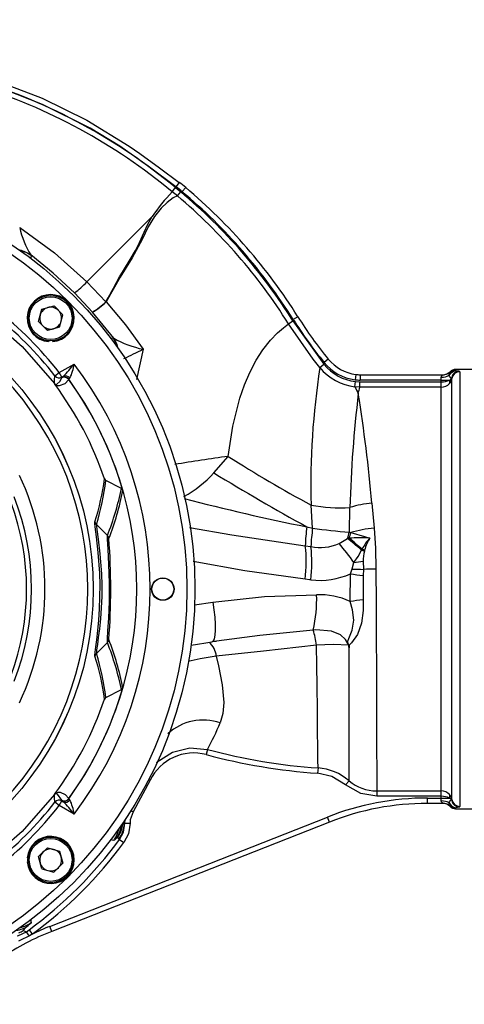
# Model space of a CAD drawing. Units: millimetres. Extents: x 0 to 420, y -1 to 297.
# Drawn here: x 153 to 174, y 32 to 78 of the extents above; entities that cross this region are included whole.
import ezdxf

# ---------------------------------------------------------------- set-up
doc = ezdxf.new("R2010")
doc.units = ezdxf.units.MM
doc.layers.add('TESTO', color=7, linetype='Continuous')
doc.styles.add('SLDTEXTSTYLE1', font='TXT', dxfattribs={"width": 0.7})
doc.dimstyles.new('SLDDIMSTYLE0', dxfattribs={"dimtxt": 2.910417, "dimasz": 3, "dimexe": 0, "dimexo": 0.0625, "dimgap": 0.727604, "dimtad": 1, "dimdec": 1, "dimlfac": 4, "dimrnd": 1e-09, "dimzin": 12, "dimdsep": 46, "dimtxsty": 'SLDTEXTSTYLE1', "dimsah": 1, "dimcen": 0.09, "dimadec": 0, "dimazin": 3, "dimtfac": 1, "dimtdec": 1, "dimtofl": 0, "dimtmove": 0, "dimatfit": 3, "dimfxl": 0, "dimfrac": 2, "dimtolj": 1, "dimtzin": 12, "dimarcsym": 0})

# ---------------------------------------------------------------- blocks, each defined once
blk = doc.blocks.new('_D_3')
at = {"layer": 'TESTO'}
for p, q in [((118.474, 58.095), (118.474, 86.373)), ((176.224, 62.438), (176.224, 86.373)), ((118.474, 85.373), (176.224, 85.373))]:
    blk.add_line(p, q, dxfattribs=at)
for points in [[(118.474, 85.373), (121.474, 84.473), (121.474, 86.273)], [(176.224, 85.373), (173.224, 86.273), (173.224, 84.473)]]:
    blk.add_solid(points, dxfattribs=at)
at = {"layer": 'TESTO', "insert": (144.398, 89.125), "char_height": 2.9104, "attachment_point": 1, "style": 'SLDTEXTSTYLE1'}
blk.add_mtext('231', dxfattribs=at)

msp = doc.modelspace()

# ---------------------------------------------------------------- linework, layer by layer
at = {"color": 7, "linetype": 'Continuous', "lineweight": 25}
for p, q in [((160.361, 70.786), (160.213, 70.585)), ((160.04, 70.343), (160.19, 70.541)), ((160.277, 70.155), (160.04, 70.343)), ((160.19, 70.541), (160.437, 70.345)), ((160.277, 70.155), (160.437, 70.345)), ((160.667, 70.545), (160.506, 70.354)), ((156.052, 66.141), (159.104, 69.193)), ((153.431, 67.4), (153.451, 67.37)), ((156.052, 66.142), (156.942, 65.217)), ((156.316, 64.734), (155.469, 65.635)), ((153.793, 64.303), (153.949, 64.872)), ((153.949, 64.872), (154.519, 65.021)), ((154.934, 64.602), (154.519, 65.021)), ((151.309, 64.624), (153.037, 63.127)), ((154.778, 64.034), (154.934, 64.602)), ((156.322, 64.727), (156.316, 64.734)), ((157.306, 63.516), (156.322, 64.727)), ((165.46, 64.192), (165.671, 64.324)), ((165.671, 64.324), (167.123, 62.3)), ((165.902, 64.521), (165.691, 64.388)), ((153.793, 64.303), (154.208, 63.884)), ((154.778, 64.034), (154.208, 63.884)), ((157.274, 63.54), (157.306, 63.516)), ((153.037, 63.127), (154.535, 61.399)), ((154.27, 63.394), (154.27, 63.357)), ((154.457, 63.357), (154.457, 63.394)), ((158.677, 63.002), (158.365, 61.595)), ((167.325, 62.542), (167.131, 62.384)), ((154.759, 61.911), (155.454, 62.313)), ((166.93, 62.143), (167.123, 62.3)), ((175.599, 62.063), (173.266, 62.063)), ((154.561, 61.758), (154.759, 61.911)), ((154.883, 61.695), (154.759, 61.911)), ((154.881, 61.668), (154.882, 61.673)), ((154.883, 61.695), (154.882, 61.673)), ((154.953, 61.735), (154.883, 61.695)), ((155.208, 61.592), (155.207, 61.593)), ((155.208, 61.603), (155.208, 61.599)), ((168.607, 61.827), (168.574, 61.579)), ((168.806, 61.813), (168.806, 61.563)), ((168.806, 61.813), (172.682, 61.813)), ((172.599, 61.563), (168.806, 61.563)), ((172.599, 61.563), (172.599, 61.699)), ((172.599, 61.563), (172.986, 61.563)), ((172.599, 61.483), (172.599, 61.563)), ((172.682, 61.813), (172.68, 61.813)), ((173.01, 61.892), (173.016, 61.941)), ((173.094, 61.635), (173.073, 61.625)), ((173.094, 41.991), (173.094, 61.635)), ((173.283, 62.017), (173.429, 61.985)), ((173.429, 61.985), (173.465, 61.953)), ((173.465, 61.953), (173.465, 41.673)), ((154.535, 61.399), (154.554, 61.373)), ((168.566, 61.248), (168.594, 61.494)), ((168.795, 61.235), (168.566, 61.248)), ((168.594, 61.494), (168.795, 61.483)), ((168.795, 61.235), (168.795, 61.483)), ((168.795, 61.483), (172.599, 61.483)), ((172.599, 61.235), (168.795, 61.235)), ((172.599, 61.235), (172.599, 61.483)), ((172.599, 42.392), (172.599, 61.235)), ((161.975, 57.234), (162.655, 58.004)), ((157.664, 56.504), (156.939, 56.873)), ((166.591, 54.653), (166.519, 55.733)), ((168.306, 54.471), (168.334, 55.615)), ((169.361, 55.823), (169.458, 54.655)), ((156.497, 54.821), (157.01, 54.31)), ((166.327, 54.714), (166.591, 54.653)), ((168.306, 54.471), (168.369, 54.451)), ((166.251, 53.831), (166.513, 53.797)), ((167.827, 53.931), (168.223, 54.177)), ((168.223, 54.177), (168.296, 54.184)), ((168.88, 53.628), (168.906, 53.677)), ((169.02, 53.634), (169.007, 53.583)), ((168.437, 52.749), (168.514, 53.052)), ((168.956, 53.108), (168.967, 52.731)), ((168.344, 51.238), (168.357, 52.521)), ((168.357, 52.521), (168.437, 52.749)), ((168.95, 52.444), (168.945, 51.304)), ((168.967, 52.731), (168.95, 52.444)), ((156.497, 48.805), (157.01, 49.316)), ((160.922, 49.202), (161.897, 49.353)), ((162.107, 49.381), (161.888, 49.352)), ((161.896, 49.359), (162.106, 49.385)), ((168.293, 49.072), (168.276, 49.191)), ((156.939, 46.754), (157.664, 47.123)), ((161.689, 44.327), (161.624, 44.088)), ((166.844, 43.466), (166.827, 43.219)), ((159.008, 42.889), (158.214, 41.422)), ((168.291, 42.872), (168.13, 42.684)), ((169.586, 42.392), (172.599, 42.392)), ((169.586, 42.392), (169.586, 42.144)), ((172.599, 42.144), (172.599, 42.392)), ((154.759, 41.715), (154.561, 41.868)), ((154.759, 41.715), (154.883, 41.932)), ((154.882, 41.954), (154.881, 41.958)), ((154.882, 41.954), (154.883, 41.932)), ((154.883, 41.932), (154.953, 41.891)), ((155.207, 42.033), (155.208, 42.034)), ((155.208, 42.028), (155.208, 42.024)), ((172.599, 42.144), (169.586, 42.144)), ((171.958, 42.063), (172.599, 42.063)), ((171.958, 41.813), (171.958, 42.063)), ((172.682, 41.813), (171.958, 41.813)), ((172.599, 42.063), (172.599, 42.144)), ((172.599, 41.928), (172.599, 42.063)), ((172.599, 42.063), (172.986, 42.063)), ((155.454, 41.314), (154.759, 41.715)), ((173.016, 41.686), (173.01, 41.735)), ((173.266, 41.563), (175.599, 41.563)), ((173.429, 41.642), (173.283, 41.61)), ((173.465, 41.673), (173.429, 41.642)), ((154.318, 36.071), (167.288, 41.177)), ((167.379, 40.944), (154.41, 35.839)), ((157.823, 40.89), (158.073, 40.894)), ((167.379, 40.944), (167.288, 41.177)), ((157.728, 40.856), (157.729, 40.856)), ((157.49, 40.227), (157.43, 40.185)), ((157.491, 40.227), (157.49, 40.227)), ((157.557, 40.151), (157.491, 40.227)), ((157.579, 40.129), (157.781, 39.981)), ((154.214, 39.744), (153.795, 39.329)), ((154.214, 39.744), (154.782, 39.588)), ((154.782, 39.588), (154.932, 39.018)), ((153.305, 39.268), (153.267, 39.268)), ((153.267, 39.08), (153.305, 39.08)), ((153.944, 38.759), (153.795, 39.329)), ((153.944, 38.759), (154.513, 38.604)), ((154.513, 38.604), (154.932, 39.018)), ((153.081, 35.889), (153.23, 35.827)), ((153.23, 35.827), (153.355, 35.918)), ((153.355, 35.918), (153.502, 35.717)), ((154.41, 35.839), (154.318, 36.071)), ((153.502, 35.717), (153.369, 35.637))]:
    msp.add_line(p, q, dxfattribs=at)
at = {"color": 8, "linetype": 'Continuous', "lineweight": 25}
for p, q in [((173.016, 61.941), (173.016, 61.951)), ((156.429, 54.931), (156.429, 54.946)), ((161.085, 51.073), (161.939, 51.206)), ((156.429, 48.681), (156.431, 48.711)), ((158.939, 42.923), (159.008, 42.889)), ((158.114, 41.481), (158.214, 41.422)), ((173.016, 41.686), (173.016, 41.672)), ((157.823, 40.89), (157.834, 41.068))]:
    msp.add_line(p, q, dxfattribs=at)
at = {"color": 7, "linetype": 'Continuous', "lineweight": 25, "flags": 128}
for points in [[(160.213, 70.585), (158.912, 71.545), (157.588, 72.473), (156.211, 73.316), (153.987, 74.42), (151.671, 75.317), (150.98, 75.538)], [(151.784, 75.546), (153.962, 74.713), (156.056, 73.691), (158.035, 72.481), (158.531, 72.135), (159.449, 71.464), (160.361, 70.786)], [(160.277, 70.155), (160.083, 70.06), (159.796, 69.851), (159.514, 69.578), (159.211, 69.201), (158.919, 68.711), (158.637, 68.117), (158.169, 67.274), (157.603, 66.369), (156.948, 65.21)], [(156.942, 65.217), (157.048, 65.404), (157.12, 65.535), (157.229, 65.739), (157.291, 65.855), (157.436, 66.123), (157.58, 66.377), (157.712, 66.6), (157.856, 66.832), (158.027, 67.106), (158.326, 67.607), (158.516, 67.975), (158.732, 68.462), (158.904, 68.832), (159.104, 69.193)], [(152.916, 68.681), (154.538, 67.493), (156.051, 66.141)], [(155.469, 65.635), (154.483, 66.55), (153.431, 67.4)], [(153.451, 67.37), (153.435, 67.273), (153.431, 67.251)], [(156.942, 65.217), (156.942, 65.217), (156.948, 65.21)], [(156.948, 65.21), (157.849, 64.139), (158.677, 63.002)], [(162.655, 58.004), (162.862, 59.409), (163.189, 60.719), (163.409, 61.346), (163.655, 61.918), (163.955, 62.489), (164.264, 62.97), (164.63, 63.431), (164.96, 63.768), (165.227, 63.997), (165.46, 64.192)], [(166.93, 62.143), (166.618, 62.534), (165.46, 64.192)], [(157.162, 63.521), (157.259, 63.537), (157.274, 63.54)], [(173.266, 62.036), (173.266, 62.031), (173.283, 62.017)], [(154.535, 61.399), (154.537, 61.434), (154.548, 61.573), (154.561, 61.758)], [(154.535, 61.399), (154.537, 61.397), (154.54, 61.393), (154.543, 61.39), (154.548, 61.385), (154.559, 61.376), (154.568, 61.371), (154.601, 61.363), (154.649, 61.374), (154.785, 61.492), (154.881, 61.663)], [(155.207, 61.593), (155.023, 61.386), (154.76, 61.287), (154.666, 61.299), (154.599, 61.333), (154.582, 61.347), (154.559, 61.367), (154.554, 61.373)], [(154.881, 61.663), (154.881, 61.666), (154.881, 61.668)], [(154.882, 61.673), (154.885, 61.677), (154.953, 61.735)], [(155.257, 61.65), (155.21, 61.606), (155.208, 61.603)], [(155.208, 61.599), (155.208, 61.596), (155.208, 61.592)], [(172.599, 61.699), (172.608, 61.734), (172.615, 61.746), (172.652, 61.786), (172.675, 61.804), (172.683, 61.811), (172.682, 61.813)], [(172.682, 61.813), (172.728, 61.815), (172.768, 61.821)], [(172.967, 61.786), (173.006, 61.844), (173.056, 61.906)], [(172.967, 61.786), (172.973, 61.831), (172.987, 61.869)], [(173.073, 61.625), (172.984, 61.746), (172.967, 61.786)], [(172.986, 61.563), (173.056, 61.605), (173.073, 61.625)], [(173.01, 61.892), (173.032, 61.901), (173.056, 61.906)], [(173.056, 61.906), (173.163, 61.986), (173.283, 62.017)], [(156.431, 48.711), (156.44, 48.864), (156.471, 49.115), (156.514, 49.45), (156.564, 49.876), (156.609, 50.361), (156.645, 50.891), (156.665, 51.447), (156.668, 52.005), (156.653, 52.557), (156.586, 53.526), (156.505, 54.249), (156.446, 54.712), (156.429, 54.87), (156.429, 54.931)], [(156.497, 54.821), (156.498, 54.748), (156.516, 54.594), (156.579, 54.146), (156.663, 53.45), (156.732, 52.522), (156.747, 51.996), (156.744, 51.464), (156.723, 50.933), (156.686, 50.426), (156.639, 49.961), (156.588, 49.551), (156.543, 49.226), (156.51, 48.983), (156.497, 48.805)], [(157.01, 49.316), (157.009, 49.489), (157.035, 49.87), (157.074, 50.458), (157.106, 51.23), (157.111, 52.107), (157.085, 52.966), (157.041, 53.681), (157.009, 54.145), (157.01, 54.31)], [(168.369, 54.451), (169.019, 54.259), (169.268, 54.193)], [(169.458, 54.655), (169.521, 53.716), (169.547, 52.744)], [(168.88, 53.628), (168.79, 53.703), (168.701, 53.777), (168.614, 53.85), (168.53, 53.92), (168.448, 53.988), (168.37, 54.054), (168.294, 54.117), (168.223, 54.177)], [(168.514, 53.052), (168.724, 53.335), (168.88, 53.628)], [(169.547, 52.744), (169.556, 51.144), (169.563, 49.562), (169.569, 48.045), (169.574, 46.634), (169.578, 45.371), (169.581, 44.29), (169.584, 43.424), (169.585, 42.794), (169.586, 42.392)], [(166.511, 52.243), (166.451, 52.249), (166.241, 52.27)], [(161.939, 51.206), (164.345, 51.46), (166.777, 51.549)], [(168.278, 49.192), (168.276, 49.199), (168.273, 49.21), (168.266, 49.232), (168.255, 49.265), (168.243, 49.312), (168.239, 49.361), (168.241, 49.374), (168.289, 49.5), (168.443, 49.892), (168.509, 50.359), (168.459, 50.845), (168.344, 51.238)], [(168.945, 51.304), (168.955, 50.806), (168.875, 50.217), (168.682, 49.691), (168.412, 49.304), (168.321, 49.216), (168.299, 49.197), (168.298, 49.197), (168.292, 49.192), (168.291, 49.19), (168.291, 49.19), (168.291, 49.19), (168.291, 49.19)], [(168.276, 49.191), (168.122, 49.466), (167.886, 49.673), (167.48, 49.843), (166.735, 49.906), (166.622, 49.9)], [(166.775, 49.197), (164.302, 48.91), (162.095, 48.674)], [(168.276, 49.191), (167.544, 49.219), (166.775, 49.197)], [(166.844, 43.466), (166.841, 43.825), (166.835, 44.399), (166.827, 45.184), (166.816, 46.165), (166.802, 47.309), (166.789, 48.226), (166.775, 49.197)], [(168.276, 49.191), (168.276, 49.191), (168.276, 49.191), (168.277, 49.192), (168.277, 49.192), (168.277, 49.192), (168.278, 49.192), (168.278, 49.192), (168.278, 49.192)], [(168.293, 49.072), (168.289, 49.106), (168.278, 49.192)], [(168.291, 49.19), (168.293, 49.083), (168.293, 49.072)], [(168.291, 42.872), (168.291, 43.207), (168.292, 43.786), (168.292, 44.592), (168.292, 45.606), (168.293, 46.795), (168.293, 47.895), (168.293, 49.072)], [(162.095, 48.674), (162.205, 48.233), (162.376, 47.349), (162.441, 46.521), (162.402, 46.014), (162.278, 45.568)], [(159.313, 43.711), (159.34, 43.745), (160.044, 44.204), (160.856, 44.405), (161.689, 44.327)], [(168.13, 42.684), (167.483, 43.072), (166.827, 43.219)], [(154.554, 42.254), (154.556, 42.256), (154.584, 42.282), (154.625, 42.309), (154.735, 42.344), (154.813, 42.333), (155.038, 42.222), (155.207, 42.033)], [(169.586, 42.144), (168.846, 42.27), (168.13, 42.684)], [(154.535, 42.228), (153.037, 40.5), (151.309, 39.002)], [(154.545, 42.239), (154.535, 42.229), (154.535, 42.228)], [(154.561, 41.868), (154.559, 41.903), (154.548, 42.043), (154.535, 42.228)], [(154.881, 41.964), (154.676, 42.237), (154.58, 42.261), (154.56, 42.252), (154.546, 42.24), (154.545, 42.239)], [(154.881, 41.958), (154.881, 41.961), (154.881, 41.964)], [(154.953, 41.891), (154.921, 41.916), (154.882, 41.954)], [(155.208, 42.034), (155.208, 42.03), (155.208, 42.028)], [(155.208, 42.024), (155.235, 41.995), (155.257, 41.977)], [(172.682, 41.813), (172.683, 41.813), (172.681, 41.818), (172.669, 41.827), (172.631, 41.861), (172.603, 41.903), (172.599, 41.921), (172.599, 41.928)], [(172.967, 41.84), (172.984, 41.881), (173.073, 42.002)], [(172.967, 41.84), (173.006, 41.783), (173.056, 41.72)], [(172.988, 41.757), (172.973, 41.795), (172.967, 41.84)], [(172.986, 42.063), (173.056, 42.021), (173.073, 42.002)], [(173.073, 42.002), (173.075, 42.001), (173.094, 41.991)], [(158.214, 41.422), (158.082, 41.047), (158.073, 40.894)], [(173.056, 41.72), (173.032, 41.726), (173.01, 41.735)], [(173.056, 41.72), (173.163, 41.641), (173.283, 41.61)], [(173.283, 41.61), (173.276, 41.606), (173.266, 41.591)], [(157.579, 40.129), (157.759, 40.475), (157.823, 40.89)], [(158.073, 40.894), (157.996, 40.396), (157.781, 39.981)], [(157.801, 40.882), (157.814, 40.887), (157.823, 40.89)], [(157.729, 40.856), (157.762, 40.869), (157.801, 40.882)], [(157.308, 40.081), (157.235, 40.093), (157.161, 40.106)], [(157.43, 40.185), (157.353, 40.112), (157.308, 40.081)], [(157.579, 40.129), (157.571, 40.137), (157.557, 40.151)], [(153.431, 36.376), (153.444, 36.303), (153.452, 36.251)], [(153.452, 36.251), (153.417, 36.206), (153.304, 36.102)], [(152.798, 35.628), (152.854, 35.643), (153.23, 35.827)], [(153.369, 35.637), (152.921, 35.411), (152.858, 35.386)]]:
    msp.add_lwpolyline(points, dxfattribs=at)
at = {"color": 8, "linetype": 'Continuous', "lineweight": 25, "flags": 128}
for points in [[(160.851, 54.681), (162.823, 54.348), (166.251, 53.831)], [(166.241, 52.27), (163.432, 52.658), (161.016, 53.097)], [(161.939, 51.206), (161.987, 50.844), (162.02, 50.497), (162.038, 50.176), (162.04, 49.895), (162.024, 49.665), (161.993, 49.494), (161.947, 49.388), (161.897, 49.353)], [(166.622, 49.9), (164.135, 49.644), (162.107, 49.381)], [(162.095, 48.674), (161.335, 48.564), (160.78, 48.437)], [(157.801, 40.882), (157.804, 40.965), (157.808, 41.012)]]:
    msp.add_lwpolyline(points, dxfattribs=at)
at = {"color": 7, "linetype": 'Continuous', "lineweight": 25}
for centre, radius in [((141.724, 51.813), 19.375), ((141.724, 51.813), 19), ((141.724, 51.813), 14.626), ((141.724, 51.813), 14.625), ((154.363, 64.453), 1.063), ((154.363, 64.453), 1), ((159.599, 51.813), 0.525), ((159.599, 51.813), 0.514), ((154.363, 39.174), 1.062), ((154.363, 39.174), 1)]:
    msp.add_circle(centre, radius, dxfattribs=at)
for centre, radius, start, end in [((143.062, 49.96), 26.776, 50.2337, 72.7997), ((143.04, 49.911), 26.579, 50.2375, 72.7837), ((156.799, 65.958), 6, 49.862, 53.5786), ((164.973, 65.366), 7.006, 134.7472, 146.8968), ((156.799, 65.958), 5.75, 49.862, 53.5786), ((143.974, 50.75), 25.593, 32.0306, 49.9638), ((143.98, 50.756), 25.636, 32.126, 49.862), ((143.98, 50.756), 25.886, 32.126, 49.862), ((143.98, 50.756), 25.336, 32.0276, 49.9669), ((156.982, 69.57), 4.162, 192.3372, 211.4302), ((153.381, 68.628), 3.649, 304.896, 317.0552), ((154.363, 64.453), 1.1, 274.8891, 265.1109), ((141.732, 51.821), 16.477, 37.7597, 52.2403), ((154.363, 64.453), 0.511, 104.693, 164.693), ((154.363, 64.453), 0.511, 44.693, 104.693), ((154.363, 64.453), 0.511, 344.693, 44.693), ((154.192, 68.132), 4.007, 302.0041, 313.3271), ((154.203, 68.123), 4.003, 301.9626, 313.2993), ((141.731, 51.821), 16.228, 37.76, 52.24), ((154.363, 64.453), 0.511, 164.693, 224.693), ((154.363, 64.453), 0.511, 284.693, 344.693), ((182.416, 74.891), 19.75, 212.126, 219.2915), ((182.416, 74.891), 19.5, 212.126, 219.2915), ((154.363, 64.453), 0.511, 224.693, 284.693), ((159.686, 67.775), 4.879, 240.8032, 258.0672), ((168.873, 63.809), 2, 219.2915, 262.3627), ((151.855, 64.93), 4.45, 314.1282, 323.9822), ((153.418, 62.556), 2.051, 333.7584, 353.1805), ((141.724, 51.813), 17.285, 322.5951, 37.4049), ((202.375, 56.651), 35.868, 171.1923, 181.4656), ((168.854, 63.718), 2.486, 219.3073, 263.3435), ((168.853, 63.713), 2.234, 219.2409, 263.3628), ((168.873, 63.809), 2.25, 219.2915, 262.3627), ((173.278, 61.688), 0.375, 92.3887, 135.0678), ((173.265, 61.662), 0.374, 89.8316, 131.6912), ((141.724, 51.813), 14.375, 316.4836, 43.5164), ((154.759, 61.912), 0.25, 217.9361, 299.8653), ((155.005, 61.451), 0.25, 36.12, 119.7804), ((155.005, 61.445), 0.251, 36.358, 119.6593), ((155.006, 61.454), 0.251, 36.215, 119.5576), ((155.056, 61.516), 0.242, 33.4711, 115.0223), ((141.724, 51.813), 16.66, 324.0312, 35.9688), ((141.724, 51.813), 16.657, 16.0436, 35.95), ((168.806, 63.313), 1.75, 262.3627, 270), ((168.806, 63.313), 1.5, 262.3627, 270), ((172.616, 62.442), 0.743, 268.6417, 298.1307), ((172.62, 62.354), 0.871, 268.6148, 294.8549), ((172.666, 62.313), 0.5, 269.9844, 314.0632), ((172.649, 61.705), 0.45, 318.4993, 351.115), ((172.837, 61.485), 0.168, 332.2211, 27.7789), ((172.937, 61.943), 0.0891, 304.8309, 325.0757), ((173.292, 61.636), 0.381, 91.4215, 137.8912), ((173.454, 61.604), 0.381, 93.7424, 176.8935), ((173.463, 61.58), 0.374, 89.7512, 171.424), ((155.107, 61.792), 0.693, 214.4552, 217.1396), ((141.724, 51.813), 16, 18.7291, 36.69), ((173.011, 63.297), 4.894, 204.7488, 208.8492), ((152.907, 64.845), 16.292, 346.1165, 347.1981), ((172.602, 61.751), 0.516, 269.6604, 318.1742), ((225.675, 54.094), 57.36, 173.14938, 178.4798), ((95.366, 49.201), 74.291, 5.11318, 9.08789), ((193.071, 105.347), 56.272, 237.2802, 241.8447), ((141.724, 51.813), 12.372, 334.6082, 25.3918), ((220.908, 153.996), 113.296, 238.65621, 241.19973), ((145.253, 58.491), 11.725, 342.4016, 352.4536), ((157.007, 56.991), 0.137, 197.2292, 240.1086), ((141.724, 51.813), 11.748, 338.5385, 21.4615), ((145.195, 58.839), 12.769, 338.5614, 349.0665), ((157.597, 56.382), 0.14, 14.5675, 61.1814), ((141.724, 51.813), 11.515, 339.5916, 20.4084), ((167.914, 63.165), 7.562, 259.3695, 273.1886), ((169.709, 51.452), 4.384, 94.5555, 108.2704), ((156.673, 54.998), 0.25, 192.1505, 225.1492), ((173.075, 53.684), 6.826, 171.3162, 178.7607), ((156.833, 54.133), 0.25, 8.8521, 45.1296), ((173.862, 53.559), 7.352, 171.4434, 178.1455), ((169.743, 76.228), 21.804, 261.6887, 266.2207), ((166.374, 54.858), 1.97, 339.7562, 348.6603), ((166.344, 54.864), 2.067, 340.7923, 348.4711), ((170.014, 48.686), 5.995, 95.3244, 105.9237), ((125.006, 51.813), 32.161, 355.795, 4.205), ((159.695, 53.093), 6.598, 352.8378, 6.4257), ((159.9, 53.029), 6.658, 353.2202, 6.6222), ((166.947, 56.047), 2.292, 259.1026, 292.581), ((160.945, 47.84), 9.19, 34.5478, 41.5117), ((168.846, 47.509), 6.697, 86.3872, 94.7107), ((5.76, -142.157), 254.888, 50.20296, 50.38119), ((170.707, 52.798), 2.004, 135.8886, 153.984), ((170.667, 53.238), 1.694, 145.668, 166.495), ((174.191, 68.473), 15.767, 250.3139, 250.8037), ((174.671, 68.497), 15.901, 248.7451, 249.1846), ((170.5, 53.183), 1.545, 164.9964, 182.7665), ((167.784, 60.517), 7.501, 275.5912, 278.9925), ((166.921, 55.776), 3.557, 263.3793, 293.795), ((175.407, 104.08), 52.039, 262.2131, 262.8725), ((169.172, 67.293), 14.563, 267.1076, 269.1928), ((169.691, 33.103), 19.642, 90.4185, 92.1113), ((160.591, 51.299), 6.191, 346.9443, 2.3144), ((166.881, 47.968), 3.582, 65.8875, 91.6592), ((175.39, -9.764), 61.407, 96.02473, 96.58884), ((160.16, 48.13), 6.701, 9.1685, 15.3217), ((156.833, 49.494), 0.25, 314.8704, 351.1479), ((144.92, 44.708), 13.054, 11.0485, 21.3237), ((167.856, 46.964), 2.268, 78.9522, 79.2727), ((156.673, 48.628), 0.25, 134.8508, 167.8495), ((145.495, 45.19), 11.478, 7.4379, 17.7069), ((141.724, 51.813), 16.657, 324.05, 343.9564), ((157.597, 47.245), 0.14, 298.8617, 345.3894), ((141.724, 51.813), 16, 323.31, 341.2709), ((157.008, 46.634), 0.138, 120.117, 162.5452), ((148.005, 51.592), 15.493, 332.0362, 337.1198), ((161.046, 41.898), 2.266, 75.2056, 154.0586), ((168.724, 70.563), 27.163, 254.989, 266.032), ((168.724, 70.563), 27.41, 254.989, 266.032), ((166.67, 40.979), 2.492, 49.4261, 86.0019), ((169.588, 44.38), 1.989, 229.3115, 269.9511), ((172.602, 41.876), 0.516, 41.8258, 90.3396), ((141.731, 51.806), 16.228, 307.76, 322.24), ((141.724, 51.813), 16, 323.1959, 323.31), ((154.472, 42.294), 0.0913, 323.3552, 333.9289), ((154.759, 41.714), 0.25, 60.1347, 142.0639), ((155.005, 42.182), 0.251, 240.3407, 323.642), ((155.005, 42.176), 0.25, 240.2196, 323.88), ((155.006, 42.172), 0.251, 240.4424, 323.785), ((155.056, 42.11), 0.242, 244.9777, 326.5289), ((152.292, 39.076), 3.874, 35.2832, 46.6063), ((153.418, 41.07), 2.051, 6.8195, 26.2416), ((171.958, 29.313), 12.75, 90, 111.4886), ((171.958, 29.313), 12.5, 90, 111.4886), ((172.62, 41.273), 0.871, 65.1451, 91.3852), ((172.616, 41.185), 0.743, 61.8693, 91.3583), ((172.666, 41.313), 0.5, 46.131, 90.0156), ((172.682, 41.314), 0.499, 72.9196, 89.9996), ((172.649, 41.922), 0.45, 8.885, 41.5007), ((172.837, 42.142), 0.168, 332.2211, 27.7789), ((173.454, 42.023), 0.381, 183.1065, 266.2576), ((173.463, 42.047), 0.374, 188.576, 270.2488), ((141.732, 51.805), 16.477, 307.7597, 322.2403), ((172.937, 41.684), 0.0891, 34.9529, 55.1794), ((173.292, 41.991), 0.381, 222.1198, 268.579), ((173.278, 41.938), 0.375, 225.1003, 267.3409), ((173.265, 41.965), 0.374, 228.3088, 270.1684), ((156.483, 40.968), 1.25, 323.6793, 354.8511), ((156.483, 40.967), 1.25, 323.6788, 354.8837), ((156.551, 40.893), 1.25, 323.6175, 359.5343), ((154.363, 39.174), 1.1, 184.8891, 175.1109), ((141.724, 51.813), 19.696, 306.194, 323.6124), ((141.724, 51.813), 19.946, 306.194, 323.6124), ((154.363, 39.174), 0.511, 134.693, 194.693), ((154.363, 39.174), 0.511, 74.693, 134.693), ((154.363, 39.174), 0.511, 14.693, 74.693), ((154.363, 39.174), 0.511, 314.693, 14.693), ((154.363, 39.174), 0.511, 194.693, 254.693), ((154.363, 39.174), 0.511, 254.693, 314.693), ((158.989, 24.208), 12.5, 111.4886, 123.5853), ((152.355, 36.906), 1.249, 294.8244, 305.5366), ((153.956, 35.194), 1.117, 125.6572, 141.5279), ((158.989, 24.208), 12.75, 111.4886, 115.4889), ((147.884, 31.754), 6.72, 35.2918, 37.3069)]:
    msp.add_arc(centre, radius, start, end, dxfattribs=at)
at = {"color": 8, "linetype": 'Continuous', "lineweight": 25}
for centre, radius, start, end in [((152.705, 66.419), 1.22, 53.4884, 79.3245), ((152.699, 66.371), 1.251, 53.0247, 77.643), ((156.274, 62.787), 1.251, 13.1238, 36.9851), ((156.329, 62.794), 1.215, 11.2697, 36.4883), ((151.236, 77.397), 16.205, 293.8318, 297.3353), ((172.682, 62.313), 0.499, 279.9316, 311.9179), ((173.285, -19.979), 78.704, 97.76238, 99.59809), ((158.052, 60.733), 5.257, 298.8331, 318.2748), ((184.98, 148.221), 95.349, 255.18687, 258.71848), ((161.182, 48.623), 0.914, 3.2507, 50.8556), ((161.482, 43.276), 2.427, 70.849, 132.677), ((172.682, 41.314), 0.499, 48.0835, 72.9175), ((156.308, 40.833), 1.25, 323.0461, 350.3824), ((156.439, 40.912), 1.229, 323.7407, 354.6776), ((152.628, 37.04), 1.157, 276.7718, 305.788), ((152.7, 37.25), 1.25, 281.8058, 306.984)]:
    msp.add_arc(centre, radius, start, end, dxfattribs=at)
at = {"color": 7, "linetype": 'Continuous', "lineweight": 25}
for centre, major_axis, start_param, end_param in [((146.149, 56.243), (8.345, 8.353), 5.276041, 5.465133), ((146.657, 56.751), (8.625, 8.633), 5.18826, 5.38521), ((146.657, 46.876), (-8.625, 8.633), 4.039567, 4.236518), ((146.149, 47.384), (-8.345, 8.353), 3.959645, 4.148737)]:
    msp.add_ellipse(centre, major_axis=major_axis, ratio=0.834201, start_param=start_param, end_param=end_param, dxfattribs=at)

# ---------------------------------------------------------------- dimensions: what is measured, and where the dimension line sits
at = {"layer": 'TESTO'}
dim = msp.add_linear_dim(base=(176.224, 85.373), p1=(118.474, 57.095), p2=(176.224, 61.438), dimstyle='SLDDIMSTYLE0', dxfattribs=at)
dim.commit()
dim.dimension.update_dxf_attribs({"geometry": '_D_3', "text_midpoint": (147.349, 85.373), "dimtype": 160})

doc.saveas('drawing.dxf')
